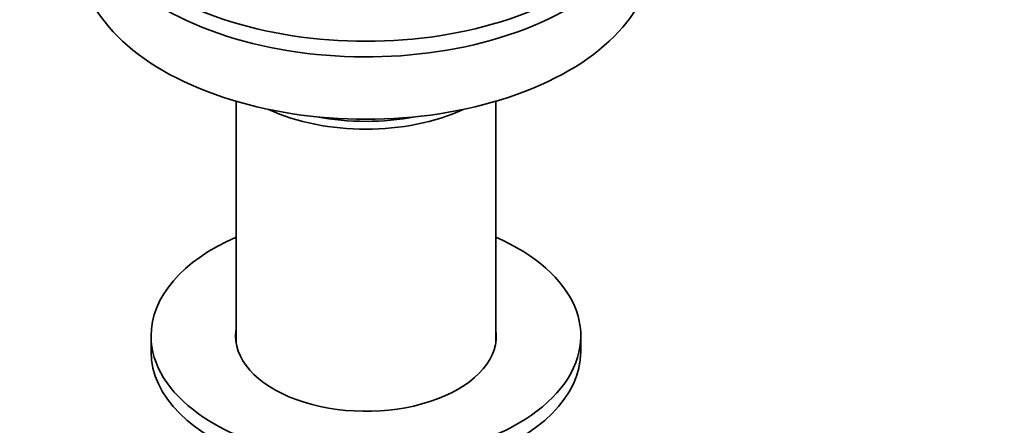
# Model space of a CAD drawing. Units: millimetres. Extents: x 0 to 1478, y 0 to 1758.
# Drawn here: x 381 to 485, y 314 to 357 of the extents above; entities that cross this region are included whole.
import ezdxf
from ezdxf import colors
from ezdxf.entities.mleader import LeaderData, LeaderLine
from ezdxf.math import Vec2, Vec3

# ---------------------------------------------------------------- set-up
doc = ezdxf.new("R2010")
doc.units = ezdxf.units.MM
doc.layers.add('DV5_Défaut', color=7, linetype='Continuous')
doc.layers.add('Défaut', color=7, linetype='Continuous')

# ---------------------------------------------------------------- blocks, each defined once
blk = doc.blocks.new('_DOT')
at = {"color": 0}
blk.add_line((0, 0), (-1, 0), dxfattribs=at)
at = {"color": 0, "const_width": 0.333}
blk.add_lwpolyline([(-0.1665, 0, 1), (0.1665, 0, 1)], format="xyb", close=True, dxfattribs=at)
blk = doc.blocks.new('SE4')
at = {"layer": 'DV5_Défaut', "color": 7, "linetype": 'Continuous', "lineweight": 35}
for p, q in [((404.12, 348.39), (404.12, 323.15)), ((431.32, 323.15), (431.32, 348.39)), ((395.22, 323.82), (395.22, 322.19)), ((440.22, 322.19), (440.22, 323.82))]:
    blk.add_line(p, q, dxfattribs=at)
for centre, major_axis, start_param, end_param in [((417.72, 372), (-30, 0), 0, 3.141593), ((417.72, 370.36), (-30, 0), 0, 3.188751), ((417.72, 363.83), (-30, 0), 0, 3.141593), ((417.72, 354.85), (-16.25, 0), 0.893352, 2.24824), ((417.72, 355.67), (-16.25, 0), 1.248388, 1.893205), ((417.72, 323.82), (-22.5, 0), 5.361457, 6.283185), ((417.72, 323.82), (-22.5, 0), 0, 4.063321), ((417.72, 323.82), (-13.65, 0), 6.197567, 6.283185), ((417.72, 323.82), (-13.65, 0), 0, 3.227211), ((417.72, 322.19), (-22.5, 0), 0, 3.141593)]:
    blk.add_ellipse(centre, major_axis=major_axis, ratio=0.57735, start_param=start_param, end_param=end_param, dxfattribs=at)

msp = doc.modelspace()

# ---------------------------------------------------------------- block references
at = {"layer": 'Défaut'}
msp.add_blockref('SE4', (0, 0), dxfattribs=at)

# ---------------------------------------------------------------- leaders
at = {"layer": 'Défaut', "color": 7, "linetype": 'Continuous', "lineweight": 18}
ml = msp.add_multileader_mtext('Standard', dxfattribs=at)
ml.set_content('{\\pxsm0.9;\\fSolid Edge ISO|b1||i0||c0|p34;\\W1.;13/01/2023\\P}', color=256)
ml.set_leader_properties()
ml.set_arrow_properties(name='DOT')
ml.build(insert=Vec2(0, 0))
ml.multileader.update_dxf_attribs({"leader_type": 0, "dogleg_length": 0, "arrow_head_size": 12})
ctx = ml.context
ctx.base_point, ctx.char_height, ctx.arrow_head_size, ctx.landing_gap_size = Vec3(1390.41, 1750.71), 12, 12, 4.2
notes = []
notes.append((ctx, [(0, (0, 0, 0), (0, 0), (1, 0), 1, [])]))
ctx.mtext.insert = Vec3(1392.41, 1756.83)
for ctx, leaders in notes:
    for number, flags, end, landing, length, lines in leaders:
        leader = LeaderData()
        leader.index, (leader.has_last_leader_line, leader.has_dogleg_vector, leader.attachment_direction) = number, flags
        leader.last_leader_point, leader.dogleg_vector, leader.dogleg_length = Vec3(end), Vec3(landing), length
        for number, points, colour, breaks in lines:
            line = LeaderLine()
            line.index, line.vertices, line.color, line.breaks = number, Vec3.list(points), colors.encode_raw_color(colour), breaks
            leader.lines.append(line)
        ctx.leaders.append(leader)

doc.saveas('drawing.dxf')
